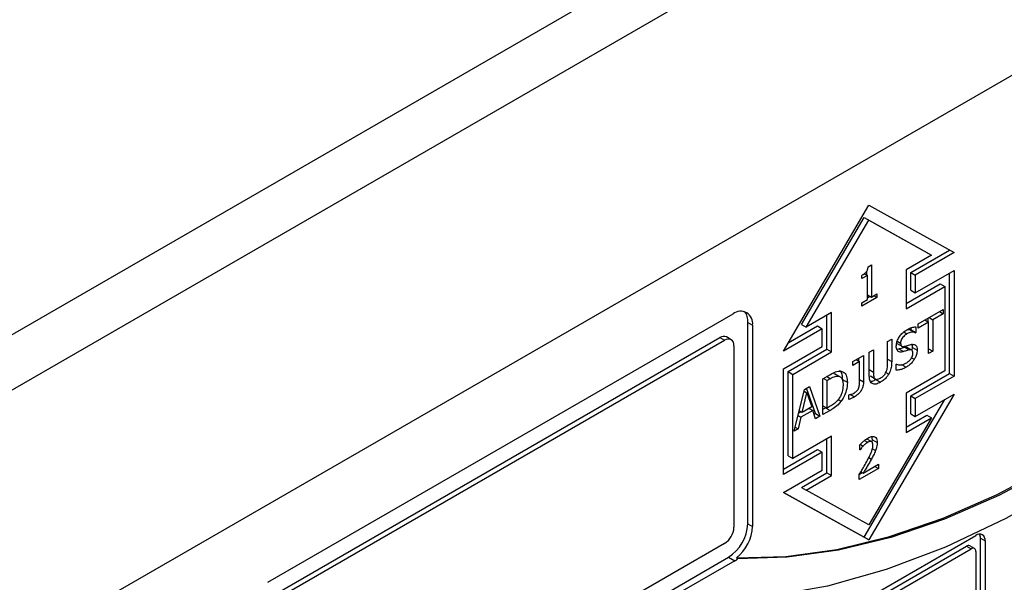
# Model space of a CAD drawing. Units: inches. Extents: x 0 to 117, y 0 to 93.
# Drawn here: x 13 to 15, y 87 to 89 of the extents above; entities that cross this region are included whole.
import ezdxf

# ---------------------------------------------------------------- set-up
doc = ezdxf.new("R2010")
doc.units = ezdxf.units.IN
doc.header["$MEASUREMENT"] = 0

msp = doc.modelspace()

# ---------------------------------------------------------------- linework, layer by layer
at = {"color": 7, "linetype": 'Continuous', "lineweight": 25}
for p, q in [((16.8252, 90.4588), (8.2697, 85.5198)), ((16.8891, 90.3691), (8.3154, 85.4197)), ((16.2757, 89.4169), (12.033, 86.9677)), ((14.2905, 87.9422), (14.4849, 88.2749)), ((14.4849, 88.2749), (14.6794, 88.1667)), ((14.3317, 88.0027), (14.4743, 88.2468)), ((14.3423, 87.9966), (14.4849, 88.2406)), ((14.4743, 88.2468), (14.6169, 88.1674)), ((14.4743, 88.2468), (14.4849, 88.2406)), ((14.4849, 88.2406), (14.6276, 88.1613)), ((14.5804, 88.1218), (14.6686, 88.1727)), ((14.6276, 88.1613), (14.5698, 88.1279)), ((14.6794, 88.1667), (14.591, 88.1157)), ((14.6169, 88.1674), (14.6276, 88.1613)), ((14.4801, 88.1156), (14.4801, 88.1244)), ((14.4834, 88.1346), (14.4907, 88.1389)), ((14.4907, 88.1389), (14.4907, 88.0653)), ((14.5698, 88.1279), (14.5698, 88.0382)), ((14.591, 88.0749), (14.6794, 88.1259)), ((14.6794, 88.1259), (14.6794, 87.885)), ((14.4688, 88.1074), (14.4688, 88.1148)), ((14.4816, 88.1148), (14.4688, 88.1074)), ((14.4746, 88.1188), (14.4816, 88.1148)), ((14.4816, 88.06), (14.4816, 88.1148)), ((14.5804, 88.081), (14.5804, 88.1218)), ((14.5804, 88.1218), (14.591, 88.1157)), ((14.591, 88.1157), (14.591, 88.0749)), ((14.6688, 87.8911), (14.6688, 88.1198)), ((14.5698, 88.0504), (14.6476, 88.0953)), ((14.5698, 88.0382), (14.6582, 88.0892)), ((14.5804, 88.081), (14.591, 88.0749)), ((14.6476, 88.0953), (14.6582, 88.0892)), ((14.6582, 88.0892), (14.6582, 87.8972)), ((14.5033, 88.0642), (14.4688, 88.0443)), ((14.4688, 88.0526), (14.4816, 88.06)), ((14.4816, 88.0706), (14.4907, 88.0653)), ((14.4816, 88.0639), (14.4874, 88.0673)), ((14.4907, 88.0653), (14.5033, 88.0725)), ((14.5033, 88.0642), (14.4961, 88.0684)), ((14.5033, 88.0725), (14.5033, 88.0642)), ((14.4688, 88.0443), (14.4688, 88.0526)), ((14.5975, 88.0043), (14.6543, 88.0371)), ((14.6543, 88.0371), (14.6543, 88.0274)), ((13.1149, 87.4146), (14.1756, 88.0269)), ((14.4001, 88.0299), (14.3423, 87.9966)), ((14.3894, 87.9463), (14.3894, 88.0238)), ((14.4001, 87.9402), (14.4001, 88.0299)), ((14.6129, 88.0131), (14.6212, 88.0083)), ((14.62, 88.009), (14.62, 88.0173)), ((14.6222, 88.0186), (14.6306, 88.0137)), ((14.6543, 88.0274), (14.6306, 88.0137)), ((14.6306, 88.0137), (14.6306, 87.9417)), ((14.646, 88.0323), (14.6543, 88.0274)), ((14.2092, 87.5482), (14.2092, 88.0075)), ((14.2092, 88.0075), (14.2198, 88.0014)), ((14.2198, 88.0014), (14.2198, 87.5421)), ((14.3789, 87.9932), (14.2905, 87.9422)), ((14.3013, 87.9607), (14.3683, 87.9994)), ((14.3317, 88.0027), (14.3423, 87.9966)), ((14.3683, 87.9994), (14.3789, 87.9932)), ((14.3789, 87.9524), (14.3789, 87.9932)), ((14.5811, 87.9902), (14.5818, 87.9906)), ((14.5811, 87.9902), (14.5917, 87.9841)), ((14.5818, 87.9906), (14.5818, 87.9954)), ((14.5818, 87.9906), (14.5924, 87.9845)), ((14.5924, 87.9975), (14.5924, 87.9845)), ((14.6212, 88.0083), (14.5975, 87.9946)), ((14.5975, 87.9946), (14.5975, 88.0043)), ((14.6212, 87.9363), (14.6212, 88.0083)), ((13.1238, 87.383), (14.1455, 87.9728)), ((13.1344, 87.3769), (14.1561, 87.9667)), ((14.1455, 87.9728), (14.1561, 87.9667)), ((14.1711, 87.9682), (14.1605, 87.9743)), ((14.5277, 87.964), (14.5371, 87.9694)), ((14.5371, 87.9694), (14.5371, 87.9185)), ((14.5924, 87.9845), (14.5917, 87.9841)), ((14.1773, 87.9545), (14.1773, 87.5401)), ((14.2905, 87.9014), (14.3789, 87.9524)), ((14.3011, 87.8953), (14.3894, 87.9463)), ((14.3894, 87.9463), (14.4001, 87.9402)), ((14.4859, 87.9399), (14.4953, 87.9453)), ((14.4953, 87.9453), (14.4953, 87.8943)), ((14.5277, 87.9128), (14.5277, 87.964)), ((14.5489, 87.9464), (14.5533, 87.9471)), ((14.5496, 87.9593), (14.5602, 87.9532)), ((14.5533, 87.9471), (14.5639, 87.941)), ((14.566, 87.9508), (14.5766, 87.9447)), ((14.5828, 87.9442), (14.5722, 87.9504)), ((14.5838, 87.9441), (14.5845, 87.9507)), ((14.5845, 87.9507), (14.5951, 87.9446)), ((14.6212, 87.9472), (14.6306, 87.9417)), ((14.3117, 87.8891), (14.4001, 87.9402)), ((14.4486, 87.9183), (14.4729, 87.9324)), ((14.456, 87.9226), (14.4635, 87.9183)), ((14.4623, 87.919), (14.4623, 87.9262)), ((14.4729, 87.9324), (14.4729, 87.8719)), ((14.4859, 87.8889), (14.4859, 87.9399)), ((14.6306, 87.9417), (14.6212, 87.9363)), ((14.2905, 87.6605), (14.2905, 87.9014)), ((14.4486, 87.9096), (14.4486, 87.9183)), ((14.4635, 87.9183), (14.4486, 87.9096)), ((14.4635, 87.8707), (14.4635, 87.9183)), ((14.5471, 87.912), (14.5478, 87.9124)), ((14.5471, 87.8984), (14.5471, 87.912)), ((14.5597, 87.9116), (14.5703, 87.9055)), ((14.3011, 87.7033), (14.3011, 87.8953)), ((14.3011, 87.8953), (14.3117, 87.8891)), ((14.3117, 87.6972), (14.3117, 87.8891)), ((14.3803, 87.8789), (14.3964, 87.8882)), ((14.3803, 87.7972), (14.3803, 87.8789)), ((14.3816, 87.8796), (14.3897, 87.8749)), ((14.3969, 87.8791), (14.3897, 87.8749)), ((14.405, 87.8911), (14.4156, 87.885)), ((14.4216, 87.882), (14.411, 87.8881)), ((14.4878, 87.8857), (14.4984, 87.8796)), ((14.4909, 87.8839), (14.5015, 87.8777)), ((14.6582, 87.8972), (14.5698, 87.8462)), ((14.5804, 87.8401), (14.6688, 87.8911)), ((14.6794, 87.885), (14.591, 87.834)), ((14.6688, 87.8911), (14.6794, 87.885)), ((14.3144, 87.7592), (14.3382, 87.8546)), ((14.3382, 87.8546), (14.3498, 87.8613)), ((14.363, 87.7995), (14.3427, 87.8572)), ((14.3498, 87.8613), (14.3736, 87.7934)), ((14.3897, 87.8121), (14.3897, 87.8749)), ((14.4361, 87.8702), (14.4255, 87.8763)), ((14.3329, 87.8019), (14.3438, 87.8467)), ((14.3372, 87.8505), (14.3438, 87.8467)), ((14.3438, 87.8467), (14.3547, 87.8146)), ((14.4395, 87.8423), (14.44, 87.8426)), ((14.4395, 87.8319), (14.4395, 87.8423)), ((14.4743, 87.5176), (14.658, 87.8318)), ((14.6794, 87.8442), (14.4849, 87.5115)), ((14.5698, 87.8462), (14.5698, 87.7565)), ((14.5804, 87.7993), (14.5804, 87.8401)), ((14.5804, 87.8401), (14.591, 87.834)), ((14.591, 87.7932), (14.6794, 87.8442)), ((14.591, 87.834), (14.591, 87.7932)), ((14.3547, 87.8146), (14.3329, 87.8019)), ((14.3493, 87.8114), (14.3573, 87.8068)), ((14.3803, 87.8175), (14.3897, 87.8121)), ((14.3803, 87.8095), (14.386, 87.8128)), ((14.386, 87.8128), (14.3966, 87.8066)), ((14.3969, 87.8162), (14.3897, 87.8121)), ((14.4151, 87.8314), (14.4216, 87.8276)), ((14.3234, 87.7952), (14.3303, 87.7912)), ((14.3303, 87.7912), (14.3239, 87.7647)), ((14.3246, 87.8002), (14.3303, 87.8034)), ((14.3329, 87.8019), (14.326, 87.8059)), ((14.3573, 87.8068), (14.3303, 87.7912)), ((14.3637, 87.7877), (14.3573, 87.8068)), ((14.3603, 87.7979), (14.363, 87.7995)), ((14.363, 87.7995), (14.3736, 87.7934)), ((14.3736, 87.7934), (14.3637, 87.7877)), ((14.3966, 87.8066), (14.3803, 87.7972)), ((14.6276, 87.7898), (14.4849, 87.5458)), ((14.5698, 87.7687), (14.6169, 87.7959)), ((14.5698, 87.7565), (14.6276, 87.7898)), ((14.5804, 87.7993), (14.591, 87.7932)), ((14.6169, 87.7959), (14.6276, 87.7898)), ((14.3239, 87.7647), (14.3144, 87.7592)), ((14.3168, 87.7688), (14.3239, 87.7647)), ((14.4001, 87.7482), (14.3117, 87.6972)), ((14.3894, 87.6646), (14.3894, 87.7421)), ((14.4001, 87.6585), (14.4001, 87.7482)), ((14.4933, 87.7397), (14.492, 87.7473)), ((14.4647, 87.7168), (14.4647, 87.7285)), ((14.4802, 87.7418), (14.4908, 87.7357)), ((14.4918, 87.7351), (14.4908, 87.7356)), ((14.4929, 87.7349), (14.4933, 87.7397)), ((14.4933, 87.7397), (14.5039, 87.7336)), ((14.2905, 87.6727), (14.3683, 87.7176)), ((14.3789, 87.7115), (14.2905, 87.6605)), ((14.3011, 87.7033), (14.3117, 87.6972)), ((14.3683, 87.7176), (14.3789, 87.7115)), ((14.3789, 87.6707), (14.3789, 87.7115)), ((14.4652, 87.7171), (14.4647, 87.7174)), ((14.4652, 87.7171), (14.4647, 87.7168)), ((14.4721, 87.6637), (14.5068, 87.6838)), ((14.4986, 87.679), (14.5068, 87.6743)), ((14.5068, 87.6838), (14.5068, 87.6743)), ((14.2905, 87.6197), (14.3789, 87.6707)), ((14.3317, 87.6312), (14.3894, 87.6646)), ((14.3423, 87.6251), (14.4001, 87.6585)), ((14.3894, 87.6646), (14.4001, 87.6585)), ((14.5068, 87.6743), (14.4632, 87.6491)), ((14.4632, 87.6491), (14.4632, 87.6607)), ((14.4638, 87.6617), (14.4697, 87.6651)), ((14.4669, 87.6668), (14.4721, 87.6637)), ((14.3317, 87.6312), (14.3423, 87.6251)), ((14.4849, 87.5115), (14.2905, 87.6197)), ((14.2907, 87.6198), (14.4743, 87.5176)), ((14.4849, 87.5458), (14.3423, 87.6251)), ((14.2092, 87.5482), (14.2198, 87.5421)), ((14.347, 87.3012), (14.7289, 87.5216)), ((14.4743, 87.5176), (14.4849, 87.5115)), ((14.1561, 87.5033), (13.1344, 86.9135)), ((14.347, 87.289), (14.7077, 87.4971)), ((14.7077, 87.4971), (14.7183, 87.491)), ((14.7258, 87.4918), (14.7152, 87.4979)), ((14.7395, 87.2787), (14.7395, 87.5155)), ((14.7395, 87.5155), (14.7501, 87.5094)), ((14.7501, 87.5094), (14.7501, 87.2726)), ((14.3577, 87.2828), (14.7183, 87.491)), ((14.7289, 87.4849), (14.7289, 87.2726)), ((13.1043, 86.8594), (14.165, 87.4717)), ((14.1791, 87.4635), (14.018, 87.3705)), ((14.165, 87.4717), (14.1791, 87.4635)), ((14.1865, 87.4685), (14.183, 87.4706))]:
    msp.add_line(p, q, dxfattribs=at)
at = {"color": 8, "linetype": 'Continuous', "lineweight": 25}
for p, q in [((14.5646, 87.9859), (14.572, 87.9816)), ((14.5499, 87.9647), (14.5574, 87.9603)), ((14.5277, 87.9239), (14.5371, 87.9185)), ((14.5825, 87.9271), (14.5887, 87.9235)), ((14.4859, 87.8998), (14.4953, 87.8943)), ((14.3969, 87.8791), (14.3887, 87.8838)), ((14.4635, 87.8774), (14.4729, 87.8719)), ((14.502, 87.8767), (14.5115, 87.8712)), ((14.5239, 87.8934), (14.5303, 87.8897)), ((14.4423, 87.8431), (14.452, 87.8375)), ((14.4656, 87.7294), (14.4721, 87.7256)), ((14.4749, 87.7381), (14.4821, 87.734)), ((14.4849, 87.6991), (14.4908, 87.6957)), ((14.4931, 87.7193), (14.5003, 87.7151))]:
    msp.add_line(p, q, dxfattribs=at)
at = {"color": 7, "linetype": 'Continuous', "lineweight": 25, "flags": 128}
for points in [[(15.7213, 88.3538), (15.5994, 88.2093), (15.4728, 88.0738), (15.3421, 87.9481), (15.2083, 87.8332), (15.0723, 87.7298), (14.9349, 87.6385), (14.7972, 87.56), (14.6601, 87.4949), (14.5243, 87.4435), (14.391, 87.4062), (14.2609, 87.3833), (14.1349, 87.3748)], [(14.183, 87.4706), (14.2956, 87.4737), (14.4122, 87.4898), (14.5319, 87.5188), (14.6541, 87.5606), (14.7779, 87.6147), (14.9025, 87.6809), (15.0271, 87.7587), (15.1509, 87.8476), (15.2731, 87.9471), (15.3928, 88.0565), (15.5093, 88.1751), (15.6219, 88.302)], [(15.6254, 88.3), (15.5129, 88.173), (15.3963, 88.0545), (15.2766, 87.9451), (15.1544, 87.8456), (15.0307, 87.7566), (14.9061, 87.6788), (14.7814, 87.6126), (14.6576, 87.5585), (14.5355, 87.5168), (14.4157, 87.4878), (14.2991, 87.4717), (14.1865, 87.4685)]]:
    msp.add_lwpolyline(points, dxfattribs=at)
at = {"color": 7, "linetype": 'Continuous', "lineweight": 25}
for centre, radius, start, end in [((14.1928, 88.0058), 0.0273, 350.7878, 129.201), ((14.1751, 88.0101), 0.0342, 355.6796, 40.5241), ((14.1543, 87.9606), 0.0151, 65.695, 125.6256), ((14.1644, 87.9566), 0.0131, 350.7853, 129.2059), ((14.1313, 87.5422), 0.0461, 302.6043, 357.3951), ((14.1132, 87.5526), 0.096, 302.6039, 357.395), ((14.1222, 87.5471), 0.0977, 308.4795, 357.0975), ((14.7372, 87.5115), 0.0131, 350.7867, 129.2045), ((14.7204, 87.5162), 0.0191, 357.9038, 25.7028), ((14.7121, 87.491), 0.00755, 65.7127, 125.5926), ((14.7224, 87.4859), 0.00655, 350.792, 129.1992), ((14.1458, 87.5209), 0.0664, 300.1441, 307.8623)]:
    msp.add_arc(centre, radius, start, end, dxfattribs=at)
for points, knots in [([(14.4688, 88.1148), (14.4712, 88.1163), (14.4746, 88.1184), (14.4787, 88.1222), (14.4809, 88.1253), (14.4826, 88.129), (14.4832, 88.1322), (14.4834, 88.1341), (14.4834, 88.1346)], [0, 0, 0, 0, 0.355677, 0.509871, 0.631814, 0.754112, 0.936242, 1, 1, 1, 1]), ([(14.5476, 87.9536), (14.5478, 87.9561), (14.5481, 87.9611), (14.5516, 87.9699), (14.5569, 87.9784), (14.5639, 87.9859), (14.5689, 87.9891), (14.5714, 87.9906)], [0, 0, 0, 0, 0.179558, 0.359788, 0.573066, 0.786653, 1, 1, 1, 1]), ([(14.5714, 87.9906), (14.5734, 87.9917), (14.5773, 87.9939), (14.5845, 87.9967), (14.5894, 87.9972), (14.5924, 87.9975)], [0, 0, 0, 0, 0.275169, 0.550464, 1, 1, 1, 1]), ([(14.5721, 87.991), (14.5733, 87.9913), (14.5766, 87.9919), (14.5794, 87.9909), (14.5811, 87.9902)], [0, 0, 0, 0, 0.362649, 1, 1, 1, 1]), ([(14.572, 87.9816), (14.5694, 87.9799), (14.5655, 87.9773), (14.5611, 87.9717), (14.5586, 87.9671), (14.5575, 87.9633), (14.5574, 87.9611), (14.5574, 87.9603)], [0, 0, 0, 0, 0.371428, 0.571326, 0.736459, 0.902357, 1, 1, 1, 1]), ([(14.5917, 87.9841), (14.5902, 87.9846), (14.5873, 87.9856), (14.5807, 87.9855), (14.5754, 87.9832), (14.572, 87.9816)], [0, 0, 0, 0, 0.262621, 0.524389, 1, 1, 1, 1]), ([(14.5522, 87.9414), (14.5513, 87.9422), (14.5493, 87.944), (14.5478, 87.9484), (14.5476, 87.9521), (14.5476, 87.9536)], [0, 0, 0, 0, 0.295157, 0.713328, 1, 1, 1, 1]), ([(14.5533, 87.9471), (14.5546, 87.9475), (14.5574, 87.9483), (14.5617, 87.9496), (14.5646, 87.9504), (14.566, 87.9508)], [0, 0, 0, 0, 0.318543, 0.659247, 1, 1, 1, 1]), ([(14.5574, 87.9603), (14.5575, 87.9587), (14.5577, 87.9559), (14.5595, 87.9534), (14.5624, 87.9522), (14.565, 87.9527), (14.5666, 87.953)], [0, 0, 0, 0, 0.282716, 0.478666, 0.673814, 1, 1, 1, 1]), ([(14.5766, 87.9447), (14.5753, 87.9443), (14.5725, 87.9436), (14.5682, 87.9422), (14.5653, 87.9414), (14.5639, 87.941)], [0, 0, 0, 0, 0.318596, 0.659299, 1, 1, 1, 1]), ([(14.566, 87.9508), (14.5675, 87.9511), (14.5698, 87.9515), (14.5715, 87.9506), (14.5722, 87.9503)], [0, 0, 0, 0, 0.634111, 1, 1, 1, 1]), ([(14.5666, 87.953), (14.568, 87.9534), (14.5709, 87.9541), (14.5758, 87.9557), (14.5792, 87.9565), (14.5811, 87.957)], [0, 0, 0, 0, 0.297142, 0.594259, 1, 1, 1, 1]), ([(14.5853, 87.9372), (14.5852, 87.9389), (14.585, 87.9417), (14.5832, 87.9443), (14.5805, 87.9453), (14.5781, 87.9449), (14.5766, 87.9447)], [0, 0, 0, 0, 0.30246, 0.500822, 0.698977, 1, 1, 1, 1]), ([(14.5811, 87.957), (14.5837, 87.9574), (14.5879, 87.958), (14.5924, 87.9554), (14.5948, 87.9509), (14.595, 87.9467), (14.5951, 87.9446)], [0, 0, 0, 0, 0.329374, 0.545723, 0.762079, 1, 1, 1, 1]), ([(14.5845, 87.9507), (14.5845, 87.9533), (14.5845, 87.9561), (14.5834, 87.9579), (14.5833, 87.958)], [0, 0, 0, 0, 0.935241, 1, 1, 1, 1]), ([(14.5951, 87.9446), (14.595, 87.9428), (14.5948, 87.9382), (14.5926, 87.9307), (14.5899, 87.9256), (14.5887, 87.9235)], [0, 0, 0, 0, 0.2617322, 0.7003895, 1, 1, 1, 1]), ([(14.5639, 87.941), (14.5626, 87.9407), (14.5602, 87.9401), (14.5561, 87.9398), (14.5536, 87.9408), (14.5522, 87.9414)], [0, 0, 0, 0, 0.283445, 0.567077, 1, 1, 1, 1]), ([(14.5696, 87.9145), (14.572, 87.916), (14.5759, 87.9184), (14.5807, 87.9237), (14.5837, 87.9288), (14.5852, 87.9336), (14.5853, 87.9361), (14.5853, 87.9372)], [0, 0, 0, 0, 0.32524, 0.516553, 0.70938, 0.87795, 1, 1, 1, 1]), ([(14.5887, 87.9235), (14.5872, 87.9212), (14.5837, 87.9159), (14.5772, 87.9097), (14.5724, 87.9068), (14.5703, 87.9055)], [0, 0, 0, 0, 0.292725, 0.67477, 1, 1, 1, 1]), ([(14.5247, 87.8948), (14.5253, 87.8965), (14.5267, 87.9001), (14.5276, 87.9062), (14.5276, 87.9103), (14.5277, 87.9128)], [0, 0, 0, 0, 0.27561, 0.564799, 1, 1, 1, 1]), ([(14.5371, 87.9185), (14.537, 87.915), (14.5368, 87.908), (14.5347, 87.8979), (14.5315, 87.8919), (14.5303, 87.8897)], [0, 0, 0, 0, 0.38273, 0.769049, 1, 1, 1, 1]), ([(14.5703, 87.9055), (14.5677, 87.904), (14.5628, 87.9014), (14.555, 87.899), (14.55, 87.8986), (14.5471, 87.8984)], [0, 0, 0, 0, 0.319738, 0.608534, 1, 1, 1, 1]), ([(14.5478, 87.9124), (14.5494, 87.9118), (14.554, 87.91), (14.5616, 87.9106), (14.5675, 87.9135), (14.5696, 87.9145)], [0, 0, 0, 0, 0.2647795, 0.7453472, 1, 1, 1, 1]), ([(14.3964, 87.8882), (14.4007, 87.8906), (14.4071, 87.8941), (14.4157, 87.8967), (14.4197, 87.8964), (14.4217, 87.8963)], [0, 0, 0, 0, 0.482854, 0.736479, 1, 1, 1, 1]), ([(14.3969, 87.8791), (14.399, 87.8802), (14.4029, 87.8824), (14.4094, 87.8849), (14.4133, 87.8849), (14.4156, 87.885)], [0, 0, 0, 0, 0.328602, 0.607223, 1, 1, 1, 1]), ([(14.405, 87.8911), (14.407, 87.8907), (14.4093, 87.8903), (14.4106, 87.8882), (14.4108, 87.8879)], [0, 0, 0, 0, 0.842799, 1, 1, 1, 1]), ([(14.4156, 87.885), (14.4174, 87.8844), (14.4212, 87.8833), (14.4251, 87.8772), (14.4262, 87.8703), (14.4263, 87.8656), (14.4263, 87.8647)], [0, 0, 0, 0, 0.26358, 0.527056, 0.909963, 1, 1, 1, 1]), ([(14.4255, 87.8763), (14.4252, 87.8822), (14.4248, 87.8912), (14.4203, 87.8962), (14.4187, 87.898)], [0, 0, 0, 0, 0.6496615, 1, 1, 1, 1]), ([(14.4217, 87.8963), (14.4245, 87.8953), (14.4299, 87.8933), (14.4352, 87.8842), (14.4358, 87.8752), (14.4361, 87.8702)], [0, 0, 0, 0, 0.303193, 0.606131, 1, 1, 1, 1]), ([(14.4927, 87.8679), (14.4912, 87.8691), (14.4879, 87.8719), (14.4862, 87.8798), (14.486, 87.886), (14.4859, 87.8889)], [0, 0, 0, 0, 0.296657, 0.665789, 1, 1, 1, 1]), ([(14.4909, 87.8839), (14.4907, 87.884), (14.4894, 87.884), (14.4885, 87.8849), (14.4878, 87.8857)], [0, 0, 0, 0, 0.117121, 1, 1, 1, 1]), ([(14.4892, 87.8732), (14.4905, 87.8733), (14.4942, 87.8736), (14.4982, 87.8759), (14.5009, 87.8774)], [0, 0, 0, 0, 0.3433377, 1, 1, 1, 1]), ([(14.4953, 87.8943), (14.4954, 87.8916), (14.4955, 87.8875), (14.4965, 87.8824), (14.4977, 87.8806), (14.4984, 87.8796)], [0, 0, 0, 0, 0.483292, 0.735693, 1, 1, 1, 1]), ([(14.4984, 87.8796), (14.4992, 87.8789), (14.5009, 87.8775), (14.5052, 87.8775), (14.5089, 87.879), (14.5112, 87.8804), (14.5115, 87.8805)], [0, 0, 0, 0, 0.267056, 0.533602, 0.945552, 1, 1, 1, 1]), ([(14.5115, 87.8805), (14.5139, 87.8821), (14.5176, 87.8846), (14.5222, 87.8899), (14.5238, 87.8931), (14.5247, 87.8948)], [0, 0, 0, 0, 0.487602, 0.731479, 1, 1, 1, 1]), ([(14.5303, 87.8897), (14.529, 87.8876), (14.5258, 87.8825), (14.5192, 87.876), (14.5141, 87.8729), (14.5115, 87.8712)], [0, 0, 0, 0, 0.259976, 0.61658, 1, 1, 1, 1]), ([(14.4263, 87.8647), (14.426, 87.8594), (14.4256, 87.8518), (14.4214, 87.8405), (14.4181, 87.8355), (14.4164, 87.8329)], [0, 0, 0, 0, 0.510463, 0.744076, 1, 1, 1, 1]), ([(14.4361, 87.8702), (14.4356, 87.8643), (14.4348, 87.8538), (14.4289, 87.8386), (14.4238, 87.8309), (14.4216, 87.8276)], [0, 0, 0, 0, 0.426363, 0.755583, 1, 1, 1, 1]), ([(14.4507, 87.8462), (14.4529, 87.8475), (14.456, 87.8494), (14.4594, 87.8532), (14.4609, 87.8553), (14.4614, 87.8566), (14.4615, 87.8568)], [0, 0, 0, 0, 0.5411557, 0.7586574, 0.9488751, 1, 1, 1, 1]), ([(14.4729, 87.8719), (14.4727, 87.8688), (14.4724, 87.8634), (14.4692, 87.8551), (14.465, 87.8484), (14.4591, 87.8421), (14.4546, 87.8392), (14.452, 87.8375)], [0, 0, 0, 0, 0.246011, 0.414325, 0.582637, 0.759955, 1, 1, 1, 1]), ([(14.4615, 87.8568), (14.462, 87.8583), (14.4631, 87.8611), (14.4634, 87.8657), (14.4635, 87.8688), (14.4635, 87.8707)], [0, 0, 0, 0, 0.29248, 0.572598, 1, 1, 1, 1]), ([(14.5115, 87.8712), (14.5081, 87.8695), (14.5031, 87.867), (14.4967, 87.8663), (14.494, 87.8674), (14.4927, 87.8679)], [0, 0, 0, 0, 0.491714, 0.738444, 1, 1, 1, 1]), ([(14.4164, 87.8329), (14.4148, 87.8308), (14.4104, 87.8253), (14.4035, 87.8202), (14.3986, 87.8173), (14.3969, 87.8162)], [0, 0, 0, 0, 0.28037, 0.740342, 1, 1, 1, 1]), ([(14.452, 87.8375), (14.4507, 87.8368), (14.4482, 87.8355), (14.444, 87.8335), (14.4411, 87.8325), (14.4395, 87.8319)], [0, 0, 0, 0, 0.3049, 0.609507, 1, 1, 1, 1]), ([(14.44, 87.8426), (14.441, 87.8428), (14.4429, 87.8432), (14.4464, 87.844), (14.4491, 87.8453), (14.4507, 87.8462)], [0, 0, 0, 0, 0.273053, 0.546063, 1, 1, 1, 1]), ([(14.4216, 87.8276), (14.4194, 87.8249), (14.4137, 87.818), (14.4049, 87.8116), (14.3988, 87.8079), (14.3966, 87.8066)], [0, 0, 0, 0, 0.293622, 0.746678, 1, 1, 1, 1]), ([(14.4647, 87.7285), (14.4663, 87.7301), (14.4699, 87.7339), (14.476, 87.7394), (14.4805, 87.7423), (14.4828, 87.7438)], [0, 0, 0, 0, 0.271347, 0.631895, 1, 1, 1, 1]), ([(14.4828, 87.7438), (14.4856, 87.7453), (14.4905, 87.7477), (14.4969, 87.7478), (14.5011, 87.7452), (14.5036, 87.7402), (14.5038, 87.7358), (14.5039, 87.7336)], [0, 0, 0, 0, 0.259048, 0.449191, 0.640076, 0.817849, 1, 1, 1, 1]), ([(14.4721, 87.7256), (14.4714, 87.7249), (14.4701, 87.7234), (14.4678, 87.7206), (14.4662, 87.7185), (14.4652, 87.7171)], [0, 0, 0, 0, 0.276376, 0.552775, 1, 1, 1, 1]), ([(14.4821, 87.734), (14.4813, 87.7334), (14.4795, 87.7323), (14.4761, 87.7296), (14.4737, 87.7272), (14.4721, 87.7256)], [0, 0, 0, 0, 0.2574993, 0.5149107, 1, 1, 1, 1]), ([(14.4803, 87.6902), (14.4827, 87.6947), (14.4873, 87.7035), (14.4933, 87.7165), (14.494, 87.7241), (14.4943, 87.7274)], [0, 0, 0, 0, 0.363194, 0.728449, 1, 1, 1, 1]), ([(14.4908, 87.7357), (14.4901, 87.7359), (14.4883, 87.7364), (14.4852, 87.7356), (14.483, 87.7344), (14.4821, 87.734)], [0, 0, 0, 0, 0.2858908, 0.7266128, 1, 1, 1, 1]), ([(14.4943, 87.7274), (14.4942, 87.7291), (14.494, 87.7317), (14.4927, 87.7345), (14.4914, 87.7353), (14.4908, 87.7357)], [0, 0, 0, 0, 0.456997, 0.718746, 1, 1, 1, 1]), ([(14.5039, 87.7336), (14.5039, 87.7319), (14.5038, 87.7286), (14.5027, 87.7224), (14.5012, 87.7179), (14.5003, 87.7151)], [0, 0, 0, 0, 0.283719, 0.567738, 1, 1, 1, 1]), ([(14.5003, 87.7151), (14.4996, 87.7134), (14.4982, 87.7099), (14.495, 87.7034), (14.4924, 87.6987), (14.4908, 87.6957)], [0, 0, 0, 0, 0.261241, 0.522363, 1, 1, 1, 1]), ([(14.4632, 87.6607), (14.4648, 87.6633), (14.4679, 87.6685), (14.4737, 87.6783), (14.4777, 87.6856), (14.4803, 87.6902)], [0, 0, 0, 0, 0.267296, 0.534626, 1, 1, 1, 1]), ([(14.4908, 87.6957), (14.4891, 87.6926), (14.4856, 87.6863), (14.4793, 87.6757), (14.4748, 87.6682), (14.4721, 87.6637)], [0, 0, 0, 0, 0.2887645, 0.577516, 1, 1, 1, 1])]:
    msp.add_open_spline(points, degree=3, knots=knots, dxfattribs=at)

doc.saveas('drawing.dxf')
